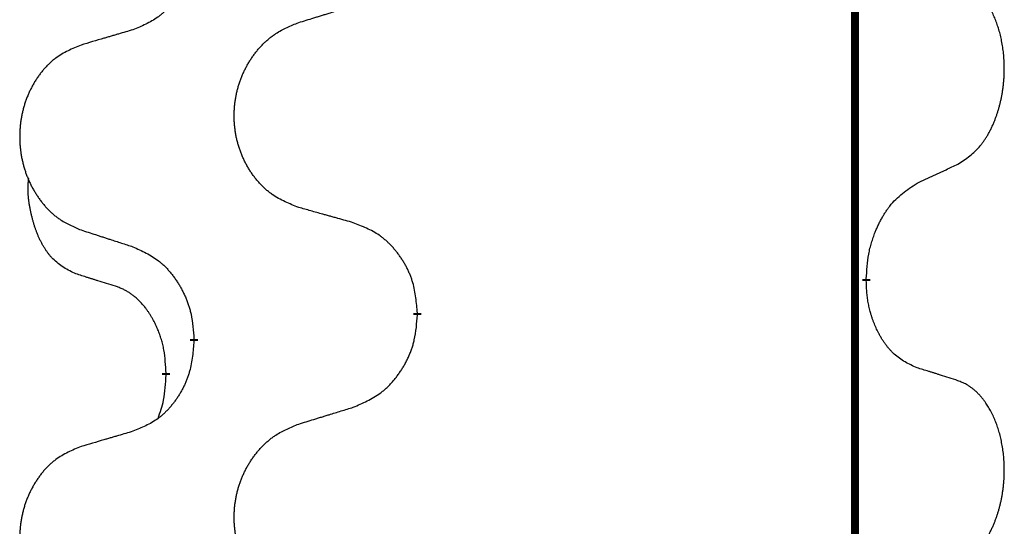
# Model space of a CAD drawing. Units: millimetres. Extents: x -627 to 1143, y -62 to 558.
# Drawn here: x -386 to -378, y 332 to 336 of the extents above; entities that cross this region are included whole.
import ezdxf

# ---------------------------------------------------------------- set-up
doc = ezdxf.new("R2010")
doc.units = ezdxf.units.MM
doc.linetypes.add('SLD_Durchgehend', pattern=[0, 0, 0])

# ---------------------------------------------------------------- blocks, each defined once
blk = doc.blocks.new('HL50FU-0-120', base_point=(257.5894, 248.0328))
at = {"color": 7, "linetype": 'SLD_Durchgehend', "const_width": 0.0625}
for points in [[(-378.9682, 483.5584), (-378.9682, 319.6584)], [(-378.8781, 334.1384), (-378.8781, 334.1234)], [(-382.4273, 333.8694), (-382.4273, 333.8544)], [(-384.1942, 333.6475), (-384.1942, 333.6625)], [(-384.4143, 333.3935), (-384.4143, 333.3785)]]:
    blk.add_lwpolyline(points, dxfattribs=at)
at = {"color": 7, "linetype": 'SLD_Durchgehend'}
for points, knots in [([(-384.1942, 336.8225), (-384.1975, 336.7823), (-384.2041, 336.7021), (-384.2196, 336.6127), (-384.2368, 336.5552), (-384.2466, 336.5273), (-384.2575, 336.4999), (-384.2696, 336.473), (-384.2826, 336.4468), (-384.2966, 336.4211), (-384.3116, 336.3961), (-384.3274, 336.3717), (-384.3439, 336.3481), (-384.3611, 336.3252), (-384.3793, 336.3029), (-384.3981, 336.2818), (-384.4175, 336.2617), (-384.4375, 336.2428), (-384.4585, 336.2249), (-384.5022, 336.1914), (-384.5747, 336.1506), (-384.6425, 336.1226), (-384.6764, 336.1086)], [0, 0, 0, 0, 0.1207923, 0.2415845, 0.2711145, 0.3006544, 0.3302167, 0.3597763, 0.388964, 0.418152, 0.4473341, 0.4765167, 0.5051788, 0.5338402, 0.5625129, 0.591185, 0.618755, 0.6463281, 0.6738633, 0.7013854, 0.8115011, 0.9216168, 0.9216168, 0.9216168, 0.9216168]), ([(-378.1543, 335.0464), (-378.1222, 335.0672), (-378.058, 335.1088), (-377.9957, 335.1678), (-377.9611, 335.2112), (-377.946, 335.2323), (-377.9318, 335.254), (-377.9179, 335.2771), (-377.9043, 335.3016), (-377.8912, 335.3275), (-377.8789, 335.3538), (-377.8679, 335.3795), (-377.858, 335.4044), (-377.8491, 335.4285), (-377.8409, 335.4529), (-377.8331, 335.478), (-377.8258, 335.5038), (-377.819, 335.5304), (-377.8129, 335.5571), (-377.8073, 335.5845), (-377.8024, 335.6126), (-377.798, 335.6413), (-377.7945, 335.6701), (-377.7916, 335.6993), (-377.7894, 335.7288), (-377.7879, 335.7585), (-377.7871, 335.7883), (-377.7871, 335.8167), (-377.7878, 335.8438), (-377.789, 335.8696), (-377.7908, 335.8953), (-377.7931, 335.9207), (-377.796, 335.9458), (-377.7994, 335.9707), (-377.8034, 335.9954), (-377.8078, 336.0195), (-377.8126, 336.0428), (-377.8179, 336.0653), (-377.8236, 336.0877), (-377.8298, 336.1095), (-377.8363, 336.1307), (-377.8432, 336.1514), (-377.8506, 336.1718), (-377.8585, 336.1922), (-377.867, 336.2125), (-377.8761, 336.2326), (-377.8858, 336.2524), (-377.8958, 336.2715), (-377.9061, 336.2897), (-377.9166, 336.307), (-377.9276, 336.3241), (-377.9404, 336.3426), (-377.9552, 336.3625), (-377.9724, 336.3834), (-377.9906, 336.4035), (-378.0091, 336.4217), (-378.0278, 336.4382), (-378.0465, 336.4529), (-378.0661, 336.4665), (-378.0903, 336.481), (-378.1198, 336.495), (-378.1428, 336.5042), (-378.1543, 336.5088)], [0, 0, 0, 0, 0.114626, 0.229253, 0.255136, 0.281028, 0.306957, 0.332884, 0.361934, 0.390985, 0.420018, 0.449052, 0.474762, 0.500472, 0.526183, 0.551894, 0.5793, 0.606707, 0.634112, 0.661518, 0.690573, 0.719628, 0.748686, 0.777743, 0.807529, 0.837316, 0.867099, 0.896882, 0.922639, 0.948395, 0.974152, 0.999908, 1.024987, 1.050066, 1.075144, 1.100222, 1.123355, 1.146488, 1.16962, 1.192753, 1.214494, 1.236235, 1.257976, 1.279718, 1.301816, 1.323914, 1.34601, 1.368106, 1.38839, 1.408673, 1.42896, 1.449249, 1.476285, 1.503323, 1.530378, 1.557432, 1.581269, 1.605108, 1.628896, 1.652672, 1.68974, 1.726808, 1.726808, 1.726808, 1.726808]), ([(-383.3658, 336.1661), (-383.3458, 336.1723), (-383.3058, 336.1846), (-383.2609, 336.1984), (-383.2309, 336.2076), (-383.2159, 336.2123), (-383.2009, 336.2169), (-383.1859, 336.2215), (-383.171, 336.2261), (-383.156, 336.2307), (-383.141, 336.2354), (-383.0991, 336.2483), (-383.0303, 336.2695), (-382.9664, 336.2892), (-382.9345, 336.299)], [0, 0, 0, 0, 0.062728, 0.1254559, 0.141138, 0.1568202, 0.1725023, 0.1881844, 0.2038666, 0.2195488, 0.235231, 0.2509132, 0.3511056, 0.4512981, 0.4512981, 0.4512981, 0.4512981]), ([(-383.3658, 334.7037), (-383.4021, 334.7181), (-383.4746, 334.747), (-383.5525, 334.7892), (-383.6, 334.8244), (-383.6232, 334.8436), (-383.6454, 334.864), (-383.6668, 334.8856), (-383.6873, 334.9085), (-383.7071, 334.9324), (-383.7257, 334.9572), (-383.7434, 334.9826), (-383.7599, 335.0087), (-383.7755, 335.0354), (-383.79, 335.0627), (-383.8034, 335.0906), (-383.8158, 335.1192), (-383.8272, 335.1483), (-383.8373, 335.1778), (-383.8463, 335.2077), (-383.8541, 335.2378), (-383.8606, 335.2681), (-383.866, 335.2987), (-383.8703, 335.3295), (-383.8734, 335.3605), (-383.8754, 335.3917), (-383.8762, 335.4229), (-383.8758, 335.454), (-383.8743, 335.4851), (-383.8716, 335.5161), (-383.8677, 335.5469), (-383.8628, 335.5775), (-383.8567, 335.6078), (-383.8495, 335.6377), (-383.8412, 335.6674), (-383.8318, 335.6967), (-383.8212, 335.7256), (-383.8096, 335.7541), (-383.7969, 335.7821), (-383.7831, 335.8095), (-383.7685, 335.8362), (-383.7528, 335.8622), (-383.7363, 335.8876), (-383.7187, 335.9125), (-383.7002, 335.9367), (-383.6806, 335.9602), (-383.6602, 335.9829), (-383.6389, 336.0045), (-383.6169, 336.0249), (-383.5942, 336.0442), (-383.5706, 336.0623), (-383.5268, 336.0925), (-383.4586, 336.1283), (-383.3967, 336.1535), (-383.3658, 336.1661)], [0, 0, 0, 0, 0.117086, 0.234172, 0.26425, 0.294342, 0.324476, 0.354607, 0.385625, 0.416644, 0.447649, 0.478654, 0.509524, 0.540393, 0.571263, 0.602133, 0.633372, 0.664611, 0.695847, 0.727084, 0.758108, 0.789132, 0.820159, 0.851185, 0.8824, 0.913614, 0.944827, 0.97604, 1.007095, 1.038151, 1.069208, 1.100265, 1.131069, 1.161872, 1.192674, 1.223475, 1.254222, 1.284969, 1.315717, 1.346465, 1.376816, 1.407167, 1.437517, 1.467868, 1.498416, 1.528964, 1.559522, 1.59008, 1.619832, 1.649585, 1.679305, 1.709013, 1.809224, 1.909434, 1.909434, 1.909434, 1.909434]), ([(-384.6764, 336.1086), (-384.6956, 336.103), (-384.7338, 336.0918), (-384.7768, 336.0792), (-384.8055, 336.0708), (-384.8199, 336.0666), (-384.8342, 336.0624), (-384.8485, 336.0582), (-384.8629, 336.054), (-384.8772, 336.0498), (-384.8916, 336.0456), (-384.9312, 336.0339), (-384.9962, 336.0148), (-385.0564, 335.997), (-385.0865, 335.9882)], [0, 0, 0, 0, 0.0597754, 0.1195507, 0.1344951, 0.1494396, 0.164384, 0.1793284, 0.1942733, 0.2092182, 0.2241631, 0.239108, 0.3332541, 0.4274002, 0.4274002, 0.4274002, 0.4274002]), ([(-385.0865, 335.9882), (-385.1211, 335.9737), (-385.1903, 335.9447), (-385.2643, 335.9025), (-385.3093, 335.8674), (-385.3314, 335.8482), (-385.3524, 335.8278), (-385.3728, 335.8061), (-385.3923, 335.7833), (-385.4111, 335.7593), (-385.4288, 335.7346), (-385.4456, 335.7091), (-385.4613, 335.683), (-385.4761, 335.6563), (-385.4899, 335.6291), (-385.5027, 335.6012), (-385.5144, 335.5726), (-385.5252, 335.5435), (-385.5349, 335.514), (-385.5434, 335.4841), (-385.5508, 335.454), (-385.557, 335.4237), (-385.5622, 335.3931), (-385.5662, 335.3623), (-385.5692, 335.3313), (-385.5711, 335.3002), (-385.5718, 335.269), (-385.5715, 335.2378), (-385.57, 335.2068), (-385.5674, 335.1758), (-385.5638, 335.145), (-385.5591, 335.1144), (-385.5533, 335.0841), (-385.5465, 335.0542), (-385.5386, 335.0245), (-385.5296, 334.9952), (-385.5196, 334.9663), (-385.5085, 334.9379), (-385.4964, 334.9099), (-385.4834, 334.8825), (-385.4694, 334.8558), (-385.4546, 334.8297), (-385.4388, 334.8043), (-385.4221, 334.7795), (-385.4045, 334.7553), (-385.386, 334.7318), (-385.3665, 334.7091), (-385.3463, 334.6874), (-385.3254, 334.667), (-385.3038, 334.6478), (-385.2814, 334.6296), (-385.2398, 334.5995), (-385.175, 334.5637), (-385.116, 334.5384), (-385.0865, 334.5258)], [0, 0, 0, 0, 0.112481, 0.224961, 0.254205, 0.283463, 0.312765, 0.342064, 0.372505, 0.402946, 0.433372, 0.463798, 0.494314, 0.52483, 0.555347, 0.585864, 0.616922, 0.647981, 0.679038, 0.710095, 0.741061, 0.772027, 0.802995, 0.833963, 0.865172, 0.896381, 0.927588, 0.958795, 0.989832, 1.020868, 1.051906, 1.082944, 1.113652, 1.144359, 1.175065, 1.20577, 1.236283, 1.266796, 1.29731, 1.327824, 1.357761, 1.387698, 1.417635, 1.447572, 1.477483, 1.507394, 1.537316, 1.567238, 1.596112, 1.624989, 1.653829, 1.682658, 1.778901, 1.875145, 1.875145, 1.875145, 1.875145]), ([(-378.4773, 334.8952), (-378.4546, 334.9057), (-378.4091, 334.9269), (-378.3597, 334.9499), (-378.3292, 334.9641), (-378.3175, 334.9696), (-378.3059, 334.9751), (-378.2942, 334.9805), (-378.2825, 334.986), (-378.2709, 334.9915), (-378.2592, 334.9969), (-378.2359, 335.0079), (-378.2009, 335.0244), (-378.1698, 335.039), (-378.1543, 335.0464)], [0, 0, 0, 0, 0.075268, 0.1505361, 0.163415, 0.176294, 0.1891729, 0.2020518, 0.2149361, 0.2278204, 0.2407047, 0.253589, 0.3051493, 0.3567097, 0.3567097, 0.3567097, 0.3567097]), ([(-385.1382, 334.1831), (-385.1711, 334.1999), (-385.2367, 334.2334), (-385.3002, 334.2859), (-385.3344, 334.3252), (-385.3485, 334.3432), (-385.3618, 334.3619), (-385.3748, 334.3819), (-385.3876, 334.4031), (-385.4, 334.4257), (-385.4115, 334.4487), (-385.422, 334.4714), (-385.4314, 334.4938), (-385.44, 334.5157), (-385.448, 334.5379), (-385.4556, 334.5609), (-385.4629, 334.5846), (-385.4697, 334.609), (-385.476, 334.6336), (-385.4819, 334.6589), (-385.4875, 334.6848), (-385.4925, 334.7114), (-385.4968, 334.7382), (-385.5004, 334.7652), (-385.5032, 334.7926), (-385.5051, 334.8201), (-385.5058, 334.8478), (-385.5054, 334.8766), (-385.5035, 334.9066), (-385.5017, 334.9273), (-385.5007, 334.9377)], [0, 0, 0, 0, 0.1104767, 0.2209534, 0.2438284, 0.2667114, 0.2896326, 0.3125527, 0.3382849, 0.3640175, 0.389731, 0.4154442, 0.4390192, 0.4625939, 0.4861716, 0.5097495, 0.5351329, 0.5605162, 0.5859001, 0.6112844, 0.6383739, 0.665463, 0.6925584, 0.7196538, 0.7472958, 0.7749392, 0.8025614, 0.830178, 0.8614107, 0.8926434, 0.8926434, 0.8926434, 0.8926434]), ([(-378.8781, 334.1384), (-378.8761, 334.1714), (-378.8721, 334.2373), (-378.8637, 334.3107), (-378.8543, 334.3582), (-378.8492, 334.3807), (-378.8435, 334.403), (-378.8373, 334.4248), (-378.8306, 334.4461), (-378.8236, 334.4668), (-378.8161, 334.4873), (-378.807, 334.5107), (-378.7961, 334.5368), (-378.7831, 334.5655), (-378.7692, 334.5938), (-378.7548, 334.6206), (-378.7401, 334.6459), (-378.7251, 334.6698), (-378.7092, 334.693), (-378.6695, 334.7452), (-378.5951, 334.8182), (-378.5166, 334.8695), (-378.4773, 334.8952)], [0, 0, 0, 0, 0.0991279, 0.1982558, 0.2212992, 0.2443459, 0.2673984, 0.2904499, 0.3123028, 0.3341557, 0.3560082, 0.3778615, 0.4093786, 0.4408961, 0.4724293, 0.503962, 0.5321252, 0.5602895, 0.5884188, 0.6165402, 0.7571053, 0.8976704, 0.8976704, 0.8976704, 0.8976704]), ([(-382.9345, 334.5832), (-382.9546, 334.5888), (-382.9948, 334.6), (-383.0401, 334.6126), (-383.0703, 334.621), (-383.0853, 334.6252), (-383.1004, 334.6294), (-383.1155, 334.6336), (-383.1306, 334.6379), (-383.1457, 334.6421), (-383.1607, 334.6463), (-383.2025, 334.6579), (-383.2708, 334.6771), (-383.3341, 334.6948), (-383.3658, 334.7037)], [0, 0, 0, 0, 0.0626283, 0.1252565, 0.140914, 0.1565714, 0.1722289, 0.1878864, 0.2035442, 0.219202, 0.2348598, 0.2505176, 0.3491531, 0.4477886, 0.4477886, 0.4477886, 0.4477886]), ([(-382.4273, 333.8694), (-382.4308, 333.9095), (-382.4378, 333.9899), (-382.4541, 334.0793), (-382.4722, 334.1367), (-382.4824, 334.1646), (-382.494, 334.1921), (-382.5066, 334.2189), (-382.5204, 334.2452), (-382.5351, 334.2708), (-382.5508, 334.2958), (-382.5674, 334.3202), (-382.5848, 334.3439), (-382.603, 334.3668), (-382.622, 334.389), (-382.6418, 334.4101), (-382.6622, 334.4302), (-382.6834, 334.4492), (-382.7054, 334.467), (-382.7515, 334.5007), (-382.8278, 334.5413), (-382.8989, 334.5693), (-382.9345, 334.5832)], [0, 0, 0, 0, 0.1209346, 0.2418691, 0.2715902, 0.3013222, 0.3310797, 0.3608342, 0.3904011, 0.4199685, 0.4495293, 0.4790908, 0.5083301, 0.5375686, 0.5668172, 0.5960652, 0.6244344, 0.6528069, 0.6811435, 0.7094671, 0.8241186, 0.93877, 0.93877, 0.93877, 0.93877]), ([(-385.0865, 334.5258), (-385.0675, 334.5196), (-385.0295, 334.5073), (-384.9868, 334.4934), (-384.9583, 334.4842), (-384.944, 334.4796), (-384.9298, 334.475), (-384.9155, 334.4704), (-384.9013, 334.4657), (-384.887, 334.4611), (-384.8728, 334.4565), (-384.8329, 334.4436), (-384.7675, 334.4224), (-384.7068, 334.4027), (-384.6764, 334.3928)], [0, 0, 0, 0, 0.0599168, 0.1198336, 0.1348129, 0.1497923, 0.1647716, 0.179751, 0.1947305, 0.2097099, 0.2246894, 0.2396689, 0.3353723, 0.4310757, 0.4310757, 0.4310757, 0.4310757]), ([(-384.6764, 334.3928), (-384.6412, 334.3769), (-384.5706, 334.3451), (-384.4954, 334.2994), (-384.4499, 334.262), (-384.4277, 334.2416), (-384.4066, 334.2201), (-384.3862, 334.1972), (-384.3665, 334.1732), (-384.3477, 334.148), (-384.3299, 334.122), (-384.313, 334.0954), (-384.2971, 334.068), (-384.2822, 334.04), (-384.2683, 334.0115), (-384.2555, 333.9823), (-384.2439, 333.9525), (-384.2336, 333.9221), (-384.2246, 333.8913), (-384.2117, 333.8383), (-384.201, 333.7618), (-384.1965, 333.6956), (-384.1942, 333.6625)], [0, 0, 0, 0, 0.1161018, 0.2322037, 0.2623496, 0.2925108, 0.3227169, 0.3529195, 0.3843764, 0.415834, 0.4472779, 0.4787225, 0.5104414, 0.5421594, 0.5738837, 0.6056077, 0.6377093, 0.6698134, 0.7018938, 0.7339652, 0.8335001, 0.9330351, 0.9330351, 0.9330351, 0.9330351]), ([(-384.8151, 334.0809), (-384.8382, 334.0879), (-384.8844, 334.1021), (-384.9344, 334.1176), (-384.9652, 334.1273), (-384.9767, 334.1309), (-384.9882, 334.1346), (-384.9998, 334.1382), (-385.0113, 334.1419), (-385.0229, 334.1456), (-385.0344, 334.1493), (-385.0575, 334.1567), (-385.0921, 334.168), (-385.1228, 334.1781), (-385.1382, 334.1831)], [0, 0, 0, 0, 0.072467, 0.1449339, 0.1570396, 0.1691453, 0.181251, 0.1933566, 0.2054742, 0.2175917, 0.2297093, 0.2418268, 0.2903502, 0.3388736, 0.3388736, 0.3388736, 0.3388736]), ([(-378.4773, 333.436), (-378.5093, 333.4506), (-378.5733, 333.4799), (-378.638, 333.5252), (-378.6747, 333.5603), (-378.6908, 333.5775), (-378.7062, 333.5954), (-378.7213, 333.6147), (-378.7362, 333.6354), (-378.7509, 333.6574), (-378.7646, 333.6801), (-378.7767, 333.7018), (-378.7875, 333.7226), (-378.797, 333.7423), (-378.806, 333.7622), (-378.8146, 333.7829), (-378.8229, 333.8044), (-378.8308, 333.8266), (-378.8381, 333.8491), (-378.8445, 333.8709), (-378.8501, 333.8918), (-378.855, 333.9119), (-378.8594, 333.9321), (-378.8634, 333.9527), (-378.867, 333.9737), (-378.87, 333.995), (-378.8726, 334.0164), (-378.8752, 334.0449), (-378.877, 334.0806), (-378.8778, 334.1091), (-378.8781, 334.1234)], [0, 0, 0, 0, 0.1054562, 0.2109123, 0.2344291, 0.2579548, 0.2815165, 0.3050767, 0.3315574, 0.3580389, 0.3845049, 0.4109705, 0.4328054, 0.4546397, 0.4764736, 0.4983077, 0.5219471, 0.5455868, 0.5692264, 0.5928659, 0.6135516, 0.634237, 0.6549231, 0.6756092, 0.6971494, 0.71869, 0.740226, 0.7617607, 0.804578, 0.8473954, 0.8473954, 0.8473954, 0.8473954]), ([(-384.4143, 333.3935), (-384.4161, 333.4241), (-384.4195, 333.4855), (-384.4272, 333.5538), (-384.4358, 333.5981), (-384.4405, 333.6191), (-384.4458, 333.64), (-384.4516, 333.6603), (-384.4578, 333.68), (-384.4644, 333.6992), (-384.4714, 333.7182), (-384.4797, 333.739), (-384.4894, 333.7614), (-384.5006, 333.7853), (-384.5126, 333.8088), (-384.525, 333.8312), (-384.5377, 333.8523), (-384.5507, 333.8724), (-384.5644, 333.8919), (-384.58, 333.9128), (-384.598, 333.9346), (-384.6185, 333.9573), (-384.6402, 333.9787), (-384.6623, 333.9981), (-384.6845, 334.0155), (-384.7067, 334.0308), (-384.7298, 334.0447), (-384.7556, 334.0579), (-384.7842, 334.0698), (-384.8048, 334.0772), (-384.8151, 334.0809)], [0, 0, 0, 0, 0.0921911, 0.1843821, 0.20591, 0.2274409, 0.2489766, 0.2705115, 0.2907895, 0.3110675, 0.3313472, 0.3516275, 0.3780441, 0.4044611, 0.4308749, 0.4572883, 0.4811357, 0.5049824, 0.5288358, 0.5526907, 0.5831984, 0.6137075, 0.6442319, 0.6747535, 0.7017613, 0.7287719, 0.7557302, 0.7826753, 0.8155538, 0.8484323, 0.8484323, 0.8484323, 0.8484323]), ([(-382.9345, 333.124), (-382.8975, 333.1399), (-382.8236, 333.1716), (-382.7444, 333.2172), (-382.6964, 333.2547), (-382.6731, 333.2751), (-382.6508, 333.2967), (-382.6293, 333.3196), (-382.6086, 333.3436), (-382.5888, 333.3688), (-382.5701, 333.3947), (-382.5524, 333.4214), (-382.5356, 333.4487), (-382.5199, 333.4767), (-382.5053, 333.5053), (-382.4919, 333.5345), (-382.4797, 333.5643), (-382.4688, 333.5947), (-382.4593, 333.6255), (-382.4458, 333.6785), (-382.4345, 333.755), (-382.4297, 333.8213), (-382.4273, 333.8544)], [0, 0, 0, 0, 0.1207225, 0.241445, 0.272411, 0.3033922, 0.334416, 0.3654362, 0.3974567, 0.4294779, 0.4614868, 0.4934965, 0.5255609, 0.5576245, 0.5896947, 0.6217645, 0.6540243, 0.6862868, 0.7185226, 0.7507482, 0.8503626, 0.9499769, 0.9499769, 0.9499769, 0.9499769]), ([(-384.1942, 333.6475), (-384.1975, 333.6073), (-384.2041, 333.5271), (-384.2196, 333.4377), (-384.2368, 333.3802), (-384.2466, 333.3523), (-384.2575, 333.3249), (-384.2696, 333.298), (-384.2826, 333.2718), (-384.2966, 333.2461), (-384.3116, 333.2211), (-384.3274, 333.1967), (-384.3439, 333.1731), (-384.3611, 333.1502), (-384.3793, 333.1279), (-384.3981, 333.1068), (-384.4175, 333.0867), (-384.4375, 333.0678), (-384.4585, 333.0499), (-384.5022, 333.0164), (-384.5747, 332.9756), (-384.6425, 332.9476), (-384.6764, 332.9336)], [0, 0, 0, 0, 0.1207923, 0.2415845, 0.2711145, 0.3006544, 0.3302167, 0.3597763, 0.388964, 0.418152, 0.4473341, 0.4765167, 0.5051788, 0.5338402, 0.5625129, 0.591185, 0.618755, 0.6463281, 0.6738633, 0.7013854, 0.8115011, 0.9216168, 0.9216168, 0.9216168, 0.9216168]), ([(-378.1543, 333.3338), (-378.1773, 333.3413), (-378.2234, 333.3563), (-378.2733, 333.3725), (-378.3041, 333.3823), (-378.3157, 333.3859), (-378.3272, 333.3896), (-378.3387, 333.3932), (-378.3503, 333.3968), (-378.3618, 333.4005), (-378.3734, 333.4041), (-378.3965, 333.4112), (-378.4311, 333.4219), (-378.4619, 333.4313), (-378.4773, 333.436)], [0, 0, 0, 0, 0.0726997, 0.1453994, 0.1575073, 0.1696152, 0.1817231, 0.193831, 0.205927, 0.2180229, 0.2301189, 0.2422149, 0.2905443, 0.3388737, 0.3388737, 0.3388737, 0.3388737]), ([(-384.478, 333.036), (-384.4694, 333.0597), (-384.4523, 333.1072), (-384.4302, 333.188), (-384.4195, 333.2791), (-384.4161, 333.3454), (-384.4143, 333.3785)], [0, 0, 0, 0, 0.0756193, 0.1512387, 0.250723, 0.3502073, 0.3502073, 0.3502073, 0.3502073]), ([(-378.1543, 331.8714), (-378.1222, 331.8922), (-378.058, 331.9338), (-377.9957, 331.9928), (-377.9611, 332.0362), (-377.946, 332.0573), (-377.9318, 332.079), (-377.9179, 332.1021), (-377.9043, 332.1266), (-377.8912, 332.1525), (-377.8789, 332.1788), (-377.8679, 332.2045), (-377.858, 332.2294), (-377.8491, 332.2535), (-377.8409, 332.2779), (-377.8331, 332.303), (-377.8258, 332.3288), (-377.819, 332.3554), (-377.8129, 332.3821), (-377.8073, 332.4095), (-377.8024, 332.4376), (-377.798, 332.4663), (-377.7945, 332.4951), (-377.7916, 332.5243), (-377.7894, 332.5538), (-377.7879, 332.5835), (-377.7871, 332.6133), (-377.7871, 332.6417), (-377.7878, 332.6688), (-377.789, 332.6946), (-377.7908, 332.7203), (-377.7931, 332.7457), (-377.796, 332.7708), (-377.7994, 332.7957), (-377.8034, 332.8204), (-377.8078, 332.8445), (-377.8126, 332.8678), (-377.8179, 332.8903), (-377.8236, 332.9127), (-377.8298, 332.9345), (-377.8363, 332.9557), (-377.8432, 332.9764), (-377.8506, 332.9968), (-377.8585, 333.0172), (-377.867, 333.0375), (-377.8761, 333.0576), (-377.8858, 333.0774), (-377.8958, 333.0965), (-377.9061, 333.1147), (-377.9166, 333.132), (-377.9276, 333.1491), (-377.9404, 333.1676), (-377.9552, 333.1875), (-377.9724, 333.2084), (-377.9906, 333.2285), (-378.0091, 333.2467), (-378.0278, 333.2632), (-378.0465, 333.2779), (-378.0661, 333.2915), (-378.0903, 333.306), (-378.1198, 333.32), (-378.1428, 333.3292), (-378.1543, 333.3338)], [0, 0, 0, 0, 0.114626, 0.229253, 0.255136, 0.281028, 0.306957, 0.332884, 0.361934, 0.390985, 0.420018, 0.449052, 0.474762, 0.500472, 0.526183, 0.551894, 0.5793, 0.606707, 0.634112, 0.661518, 0.690573, 0.719628, 0.748686, 0.777743, 0.807529, 0.837316, 0.867099, 0.896882, 0.922639, 0.948395, 0.974152, 0.999908, 1.024987, 1.050066, 1.075144, 1.100222, 1.123355, 1.146488, 1.16962, 1.192753, 1.214494, 1.236235, 1.257976, 1.279718, 1.301816, 1.323914, 1.34601, 1.368106, 1.38839, 1.408673, 1.42896, 1.449249, 1.476285, 1.503323, 1.530378, 1.557432, 1.581269, 1.605108, 1.628896, 1.652672, 1.68974, 1.726808, 1.726808, 1.726808, 1.726808]), ([(-383.3658, 332.9911), (-383.3458, 332.9973), (-383.3058, 333.0096), (-383.2609, 333.0234), (-383.2309, 333.0326), (-383.2159, 333.0373), (-383.2009, 333.0419), (-383.1859, 333.0465), (-383.171, 333.0511), (-383.156, 333.0557), (-383.141, 333.0604), (-383.0991, 333.0733), (-383.0303, 333.0945), (-382.9664, 333.1142), (-382.9345, 333.124)], [0, 0, 0, 0, 0.062728, 0.1254559, 0.141138, 0.1568202, 0.1725023, 0.1881844, 0.2038666, 0.2195488, 0.235231, 0.2509132, 0.3511056, 0.4512981, 0.4512981, 0.4512981, 0.4512981]), ([(-383.3658, 331.5287), (-383.4021, 331.5431), (-383.4746, 331.572), (-383.5525, 331.6142), (-383.6, 331.6494), (-383.6232, 331.6686), (-383.6454, 331.689), (-383.6668, 331.7106), (-383.6873, 331.7335), (-383.7071, 331.7574), (-383.7257, 331.7822), (-383.7434, 331.8076), (-383.7599, 331.8337), (-383.7755, 331.8604), (-383.79, 331.8877), (-383.8034, 331.9156), (-383.8158, 331.9442), (-383.8272, 331.9733), (-383.8373, 332.0028), (-383.8463, 332.0327), (-383.8541, 332.0628), (-383.8606, 332.0931), (-383.866, 332.1237), (-383.8703, 332.1545), (-383.8734, 332.1855), (-383.8754, 332.2167), (-383.8762, 332.2479), (-383.8758, 332.279), (-383.8743, 332.3101), (-383.8716, 332.3411), (-383.8677, 332.3719), (-383.8628, 332.4025), (-383.8567, 332.4328), (-383.8495, 332.4627), (-383.8412, 332.4924), (-383.8318, 332.5217), (-383.8212, 332.5506), (-383.8096, 332.5791), (-383.7969, 332.6071), (-383.7831, 332.6345), (-383.7685, 332.6612), (-383.7528, 332.6872), (-383.7363, 332.7126), (-383.7187, 332.7375), (-383.7002, 332.7617), (-383.6806, 332.7852), (-383.6602, 332.8079), (-383.6389, 332.8295), (-383.6169, 332.8499), (-383.5942, 332.8692), (-383.5706, 332.8873), (-383.5268, 332.9175), (-383.4586, 332.9533), (-383.3967, 332.9785), (-383.3658, 332.9911)], [0, 0, 0, 0, 0.117086, 0.234172, 0.26425, 0.294342, 0.324476, 0.354607, 0.385625, 0.416644, 0.447649, 0.478654, 0.509524, 0.540393, 0.571263, 0.602133, 0.633372, 0.664611, 0.695847, 0.727084, 0.758108, 0.789132, 0.820159, 0.851185, 0.8824, 0.913614, 0.944827, 0.97604, 1.007095, 1.038151, 1.069208, 1.100265, 1.131069, 1.161872, 1.192674, 1.223475, 1.254222, 1.284969, 1.315717, 1.346465, 1.376816, 1.407167, 1.437517, 1.467868, 1.498416, 1.528964, 1.559522, 1.59008, 1.619832, 1.649585, 1.679305, 1.709013, 1.809224, 1.909434, 1.909434, 1.909434, 1.909434]), ([(-384.6764, 332.9336), (-384.6956, 332.928), (-384.7338, 332.9168), (-384.7768, 332.9042), (-384.8055, 332.8958), (-384.8199, 332.8916), (-384.8342, 332.8874), (-384.8485, 332.8832), (-384.8629, 332.879), (-384.8772, 332.8748), (-384.8916, 332.8706), (-384.9312, 332.8589), (-384.9962, 332.8398), (-385.0564, 332.822), (-385.0865, 332.8132)], [0, 0, 0, 0, 0.0597754, 0.1195507, 0.1344951, 0.1494396, 0.164384, 0.1793284, 0.1942733, 0.2092182, 0.2241631, 0.239108, 0.3332541, 0.4274002, 0.4274002, 0.4274002, 0.4274002]), ([(-385.0865, 332.8132), (-385.1211, 332.7987), (-385.1903, 332.7697), (-385.2643, 332.7275), (-385.3093, 332.6924), (-385.3314, 332.6732), (-385.3524, 332.6528), (-385.3728, 332.6311), (-385.3923, 332.6083), (-385.4111, 332.5843), (-385.4288, 332.5596), (-385.4456, 332.5341), (-385.4613, 332.508), (-385.4761, 332.4813), (-385.4899, 332.4541), (-385.5027, 332.4262), (-385.5144, 332.3976), (-385.5252, 332.3685), (-385.5349, 332.339), (-385.5434, 332.3091), (-385.5508, 332.279), (-385.557, 332.2487), (-385.5622, 332.2181), (-385.5662, 332.1873), (-385.5692, 332.1563), (-385.5711, 332.1252), (-385.5718, 332.094), (-385.5715, 332.0628), (-385.57, 332.0318), (-385.5674, 332.0008), (-385.5638, 331.97), (-385.5591, 331.9394), (-385.5533, 331.9091), (-385.5465, 331.8792), (-385.5386, 331.8495), (-385.5296, 331.8202), (-385.5196, 331.7913), (-385.5085, 331.7629), (-385.4964, 331.7349), (-385.4834, 331.7075), (-385.4694, 331.6808), (-385.4546, 331.6547), (-385.4388, 331.6293), (-385.4221, 331.6045), (-385.4045, 331.5803), (-385.386, 331.5568), (-385.3665, 331.5341), (-385.3463, 331.5124), (-385.3254, 331.492), (-385.3038, 331.4728), (-385.2814, 331.4546), (-385.2398, 331.4245), (-385.175, 331.3887), (-385.116, 331.3634), (-385.0865, 331.3508)], [0, 0, 0, 0, 0.112481, 0.224961, 0.254205, 0.283463, 0.312765, 0.342064, 0.372505, 0.402946, 0.433372, 0.463798, 0.494314, 0.52483, 0.555347, 0.585864, 0.616922, 0.647981, 0.679038, 0.710095, 0.741061, 0.772027, 0.802995, 0.833963, 0.865172, 0.896381, 0.927588, 0.958795, 0.989832, 1.020868, 1.051906, 1.082944, 1.113652, 1.144359, 1.175065, 1.20577, 1.236283, 1.266796, 1.29731, 1.327824, 1.357761, 1.387698, 1.417635, 1.447572, 1.477483, 1.507394, 1.537316, 1.567238, 1.596112, 1.624989, 1.653829, 1.682658, 1.778901, 1.875145, 1.875145, 1.875145, 1.875145])]:
    blk.add_open_spline(points, degree=3, knots=knots, dxfattribs=at)

msp = doc.modelspace()

# ---------------------------------------------------------------- block references
msp.add_blockref('HL50FU-0-120', (257.5894, 248.0328))

doc.saveas('drawing.dxf')
